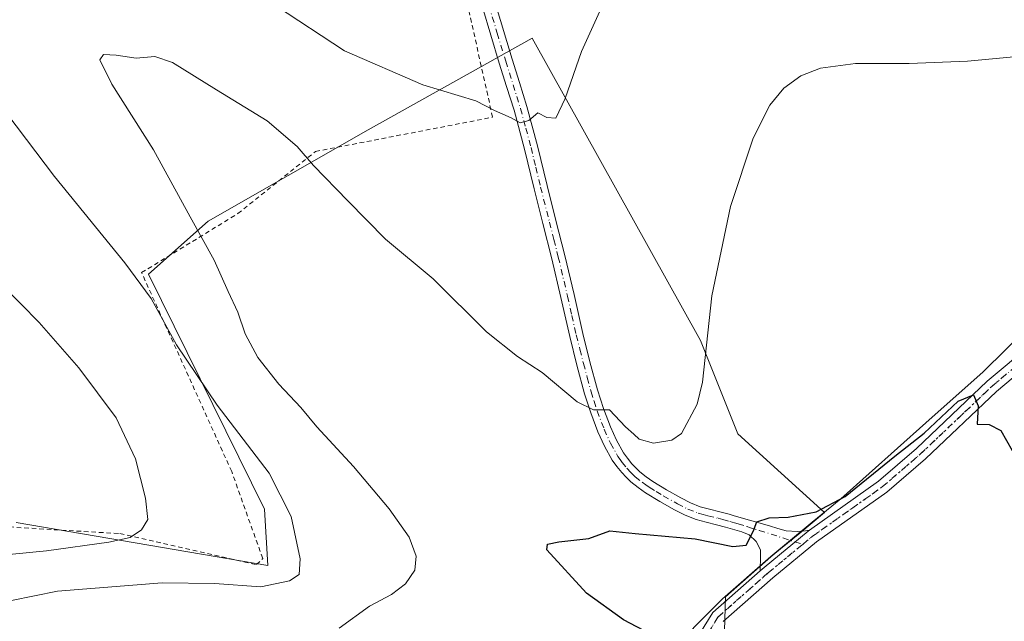
# Model space of a CAD drawing. Units: metres. Extents: x 644583 to 648045, y 4748460 to 4750845.
# Drawn here: x 645395 to 645612, y 4750554 to 4750687 of the extents above; entities that cross this region are included whole.
import ezdxf

# ---------------------------------------------------------------- set-up
doc = ezdxf.new("R2010")
doc.units = ezdxf.units.M
doc.header["$MEASUREMENT"] = 0
for name, pattern in [('DGN Style 2', [1.6480167562047852, 0.988810053722871, -0.6592067024819142]), ('DGN Style 4', [2.6384748266838614, 1.318413404963828, -0.6592067024819142, 0.001648016756204785, -0.6592067024819142]), ('DGN Style 5', [1.1536117293433497, 0.4944050268614355, -0.6592067024819142])]:
    doc.linetypes.add(name, pattern=pattern)
for name, color, linetype, lineweight in [('Alambrada', 7, 'DGN Style 2', 0), ('Curva de nivel maestra', 30, 'Continuous', 30), ('Curva de nivel normal', 30, 'Continuous', 0), ('Municipio', 91, 'Continuous', 13), ('Municipio CxS', 4, 'Continuous', 0), ('Pastizal CxS', 92, 'Continuous', 0), ('Pista no pavimentada Cxs', 111, 'Continuous', 0), ('Pista no pavimentada eje', 91, 'DGN Style 4', 0), ('Pista pavimentada Cxs', 135, 'Continuous', 0), ('Pista pavimentada eje', 135, 'DGN Style 4', 0), ('Prado CxS', 92, 'Continuous', 0), ('Vía pecuaria eje', 92, 'DGN Style 5', 0)]:
    doc.layers.add(name, color=color, linetype=linetype, lineweight=lineweight)

# ---------------------------------------------------------------- blocks, each defined once
blk = doc.blocks.new('*U6')
at = {"layer": 'Prado CxS', "color": 92, "linetype": 'Continuous', "lineweight": 0}
blk.add_polyline3d([(645549.8963000001, 4750539.8421, 1025.134600000005), (645550.4496999999, 4750559.7027, 1024.393100000001), (645560.4977000002, 4750568.520500001, 1024.544999999998), (645562.6076999997, 4750570.260299999, 1024.462100000004), (645566.8476999998, 4750573.740300001, 1024.622499999998), (645572.2975000005, 4750578.229900001, 1025.035499999998), (645553.2154999999, 4750595.6041, 1029.358800000002), (645544.9781, 4750616.1231, 1030.165099999998), (645507.8591, 4750682.729499999, 1036.460800000001), (645471.7244999995, 4750662.531099999, 1032.293600000005), (645436.5091000004, 4750642.4693, 1029.456300000005), (645423.3740999997, 4750630.794299999, 1034.358500000002), (645448.9127000002, 4750578.9845, 1036.2117), (645449.6420999998, 4750566.579500001, 1036.337100000004), (645394.1845000006, 4750576.0667, 1043.375499999995)], dxfattribs=at)

msp = doc.modelspace()

# ---------------------------------------------------------------- linework, layer by layer
at = {"layer": 'Alambrada', "color": 7, "linetype": 'DGN Style 2', "lineweight": 0}
msp.add_polyline3d([(645225.3800999997, 4750525.690099999, 1067.299499999994), (645259.6101000002, 4750524.3301, 1060.061700000006), (645256.8701, 4750550.340100001, 1060.689199999993), (645260.9700999996, 4750563.340100001, 1059.964399999997), (645267.1300999997, 4750571.550100001, 1059.588799999998), (645306.8300999999, 4750568.130100001, 1052.973299999998), (645327.3701, 4750572.920100001, 1050.518200000006), (645382.8101000005, 4750575.6601, 1044.077300000004), (645417.0301000001, 4750573.610099999, 1040.608699999997), (645447.1401000004, 4750566.770099999, 1037.017399999997), (645448.5100999996, 4750568.130100001, 1036.743700000006), (645441.6700999998, 4750587.300100001, 1036.9139), (645421.8201000001, 4750631.100099999, 1034.657399999996), (645443.0401, 4750644.110099999, 1028.776299999998), (645460.1501000002, 4750657.800100001, 1030.628299999997), (645499.1601, 4750665.3301, 1034.744000000006), (645492.3101000005, 4750696.130100001, 1038.098899999997), (645473.8300999999, 4750727.610099999, 1040.971399999995), (645447.1401000004, 4750767.9901, 1044.845499999996), (645433.1445000004, 4750791.0415, 1046.553499999995)], dxfattribs=at)
at = {"layer": 'Curva de nivel maestra', "color": 30, "linetype": 'Continuous', "lineweight": 30, "elevation": 1025, "flags": 128}
msp.add_lwpolyline([(645533.8600000005, 4750551.5101), (645527.9900000002, 4750554.640100001), (645519.8600000005, 4750560.5101), (645511.1399999997, 4750570.0601), (645511.2400000002, 4750571.290100001), (645513.7400000002, 4750571.8201), (645520.3499999996, 4750572.520099999), (645524.9600000001, 4750574.210100001), (645530.5599999997, 4750573.610099999), (645543.79, 4750572.440099999), (645552.0999999996, 4750570.7401), (645555.0599999997, 4750571.040100001), (645556.6100000005, 4750574.0801), (645557.3799999999, 4750576.2301), (645560.0700000003, 4750577.090100001), (645564.2800000003, 4750577.2601), (645570.4600000001, 4750578.370100001), (645576.8399999999, 4750581.8101), (645587.7999999998, 4750590.690099999), (645594.25, 4750595.7501), (645601.7599999999, 4750602.780099999), (645605.1200000001, 4750604.170100001), (645606.1799999997, 4750601.780099999), (645605.9199999999, 4750597.720100001), (645608.5999999996, 4750597.6601), (645611.1299999999, 4750596.360099999), (645613.6699999999, 4750591.940099999)], dxfattribs=at)
at = {"layer": 'Curva de nivel normal', "color": 30, "linetype": 'Continuous', "lineweight": 0, "flags": 128}
for points, elevation in [([(645451.3399999999, 4750689.970000001), (645466.5, 4750679.939999999), (645483.7800000003, 4750672.5), (645495.4400000004, 4750668.939999999), (645499.5599999997, 4750666.84), (645503.2199999997, 4750665.17), (645505.2199999997, 4750664.140000001), (645507.1100000005, 4750664.600000001), (645509.1100000005, 4750666.33), (645511.1100000005, 4750665.25), (645513.0800000001, 4750665.15), (645515.1799999997, 4750669.49), (645518.75, 4750679.800000001), (645523.9199999999, 4750691.220000001)], 1035), ([(645465.3799999999, 4750552.77), (645472.0700000003, 4750557.630000001), (645476.8600000005, 4750560.180000001), (645479.9600000001, 4750562.57), (645482.0099999999, 4750565.59), (645482.2999999998, 4750568.66), (645480.79, 4750572.859999999), (645476.3700000001, 4750579.060000001), (645468.54, 4750588.4), (645460.4400000004, 4750597.140000001), (645456.8799999999, 4750601.380000001), (645452.0899999999, 4750606.51), (645447.4699999997, 4750612.380000001), (645444.6600000003, 4750617.65), (645443.0499999998, 4750622.390000001), (645440.8700000001, 4750626.970000001), (645437.8200000003, 4750633.83), (645432.4900000002, 4750643.4), (645424.4800000006, 4750658.189999999), (645415.25, 4750672.630000001), (645412.6100000005, 4750677.970000001), (645413.4400000004, 4750679.130000001), (645416.2400000002, 4750679.029999999), (645420.5999999996, 4750678.33), (645424.7100000001, 4750678.680000001), (645428.6299999999, 4750677.359999999), (645438.29, 4750671.380000001), (645449.4600000001, 4750664.550000001), (645456.1200000001, 4750658.869999999), (645459.7000000002, 4750654.67), (645467.2599999999, 4750646.9), (645475.5300000003, 4750638.5), (645486.0999999996, 4750629.730000001), (645497.8399999999, 4750618.08), (645504.6799999997, 4750612.619999999), (645510.0899999999, 4750609.100000001), (645517.7800000003, 4750602.65), (645521.4000000004, 4750600.859999999), (645524.8899999997, 4750600.859999999), (645528.4699999997, 4750597.109999999), (645530.25, 4750595.550000001), (645531.4500000002, 4750594.390000001), (645534.6399999997, 4750593.52), (645538.6299999999, 4750594.189999999), (645540.7599999999, 4750595.680000001), (645544.25, 4750602.119999999), (645545.4299999997, 4750606.980000001), (645547.4400000004, 4750626.02), (645551.5599999997, 4750645.689999999), (645556.5700000003, 4750660.75), (645560.2599999999, 4750667.980000001), (645563.3200000003, 4750671.710000001), (645567.0599999997, 4750674.430000001), (645571.4299999997, 4750676.119999999), (645579.1200000001, 4750677.199999999), (645590.9600000001, 4750677.16), (645603.7800000003, 4750677.680000001), (645617.2000000002, 4750678.939999999)], 1030), ([(645382.9600000001, 4750556.800000001), (645403.2599999999, 4750560.930000001), (645426.3700000001, 4750562.75), (645437.8799999999, 4750562.619999999), (645448.1100000005, 4750561.9), (645454.3799999999, 4750563.220000001), (645456.5199999996, 4750564.58), (645456.7300000006, 4750568.050000001), (645454.7800000003, 4750577.41), (645449.9600000001, 4750586.939999999), (645438.4400000004, 4750601.91), (645429.54, 4750615.180000001), (645423.9199999999, 4750625.390000001), (645418.1399999997, 4750633.279999999), (645402.6399999997, 4750652.289999999), (645387.9299999997, 4750671.619999999)], 1035), ([(645388.1100000005, 4750568.58), (645400.8600000005, 4750569.779999999), (645414.6100000005, 4750571.699999999), (645419.2699999996, 4750572.730000001), (645421.8099999997, 4750574.430000001), (645423.1799999997, 4750576.75), (645422.6699999999, 4750581.42), (645420.4699999997, 4750590.100000001), (645416.2199999997, 4750599.130000001), (645407.9900000002, 4750610.100000001), (645399.2199999997, 4750620.100000001), (645391.1600000003, 4750628.32)], 1040)]:
    msp.add_lwpolyline(points, dxfattribs=dict(at, elevation=elevation))
at = {"layer": 'Municipio', "color": 91, "linetype": 'Continuous', "lineweight": 13, "flags": 128}
msp.add_lwpolyline([(645617.2460000007, 4750619.098), (645607.2580000015, 4750609.260000001), (645594.5910000011, 4750598.045000001), (645575.9100000006, 4750581.282000001), (645569.5980000009, 4750576.094000002), (645560.4370000003, 4750568.563000001), (645549.8190000006, 4750559.238), (645537.0120000016, 4750546.370999998), (645534.0310000011, 4750543.318000001), (645520.7460000013, 4750529.716), (645507.296, 4750515.835999998), (645493.7340000016, 4750503.923000002), (645493.0959999999, 4750503.361999998), (645476.7040000019, 4750487.089999998), (645470.2190000013, 4750480.402999999), (645462.9980000008, 4750472.957000001), (645445.5710000016, 4750454.151000001), (645421.6770000001, 4750420.900000002)], dxfattribs=at)
msp.add_lwpolyline([(645617.2460000007, 4750619.098), (645607.2580000015, 4750609.260000001), (645594.5910000011, 4750598.045000001), (645575.9100000006, 4750581.282000001), (645569.5980000009, 4750576.094000002), (645560.4370000003, 4750568.563000001), (645549.8190000006, 4750559.238), (645537.0120000016, 4750546.370999998), (645534.0310000011, 4750543.318000001), (645520.7460000013, 4750529.716), (645507.296, 4750515.835999998), (645493.7340000016, 4750503.923000002), (645493.0959999999, 4750503.361999998), (645476.7040000019, 4750487.089999998), (645470.2190000013, 4750480.402999999), (645462.9980000008, 4750472.957000001), (645445.5710000016, 4750454.151000001), (645421.6770000001, 4750420.900000002)], dxfattribs=at)
at = {"layer": 'Municipio CxS', "color": 4, "linetype": 'Continuous', "lineweight": 0, "flags": 128}
for points in [[(645421.6769999996, 4750420.900000001), (645445.571000001, 4750454.151000001), (645462.9980000001, 4750472.957000001), (645470.2189999986, 4750480.403), (645476.703999999, 4750487.09), (645493.0959999993, 4750503.361999999), (645493.734000001, 4750503.923000001), (645507.2959999995, 4750515.835999998), (645520.7460000007, 4750529.715999999), (645534.0310000007, 4750543.318), (645537.012000001, 4750546.370999999), (645549.819, 4750559.238), (645560.4369999998, 4750568.563), (645569.5980000005, 4750576.094000001), (645575.9100000003, 4750581.282000001), (645594.5910000005, 4750598.045), (645607.258000001, 4750609.26), (645617.2460000003, 4750619.097999999)], [(645617.2460000003, 4750619.097999999), (645607.258000001, 4750609.26), (645594.5910000005, 4750598.045), (645575.9100000003, 4750581.282000001), (645569.5980000005, 4750576.094000001), (645560.4369999998, 4750568.563), (645549.819, 4750559.238), (645537.012000001, 4750546.370999999), (645534.0310000007, 4750543.318), (645520.7460000007, 4750529.715999999), (645507.2959999995, 4750515.835999998), (645493.734000001, 4750503.923000001), (645493.0959999993, 4750503.361999999), (645476.703999999, 4750487.09), (645470.2189999986, 4750480.403), (645462.9980000001, 4750472.957000001), (645445.571000001, 4750454.151000001), (645421.6769999996, 4750420.900000001)]]:
    msp.add_lwpolyline(points, dxfattribs=at)
at = {"layer": 'Pastizal CxS', "color": 92, "linetype": 'Continuous', "lineweight": 0}
for points in [[(645394.1845000006, 4750576.0667, 1043.375499999995), (645449.6420999998, 4750566.579500001, 1036.337100000004), (645448.9127000002, 4750578.9845, 1036.2117), (645423.3740999997, 4750630.794299999, 1034.358500000002), (645436.5091000004, 4750642.4693, 1029.456300000005), (645471.7244999995, 4750662.531099999, 1032.293600000005), (645507.8591, 4750682.729499999, 1036.460800000001), (645544.9781, 4750616.1231, 1030.165099999998), (645553.2154999999, 4750595.6041, 1029.358800000002), (645572.2975000005, 4750578.229900001, 1025.035499999998), (645566.8476999998, 4750573.740300001, 1024.622499999998), (645562.6076999997, 4750570.260299999, 1024.462100000004), (645560.4977000002, 4750568.520500001, 1024.544999999998), (645550.4496999999, 4750559.7027, 1024.393100000001), (645549.8963000001, 4750539.8421, 1025.134600000005)], [(645549.8963000001, 4750539.8421, 1025.134600000005), (645550.4496999999, 4750559.7027, 1024.393100000001), (645560.4977000002, 4750568.520500001, 1024.544999999998), (645562.6076999997, 4750570.260299999, 1024.462100000004), (645566.8476999998, 4750573.740300001, 1024.622499999998), (645572.2975000005, 4750578.229900001, 1025.035499999998), (645553.2154999999, 4750595.6041, 1029.358800000002), (645544.9781, 4750616.1231, 1030.165099999998), (645507.8591, 4750682.729499999, 1036.460800000001), (645471.7244999995, 4750662.531099999, 1032.293600000005), (645436.5091000004, 4750642.4693, 1029.456300000005), (645423.3740999997, 4750630.794299999, 1034.358500000002), (645448.9127000002, 4750578.9845, 1036.2117), (645449.6420999998, 4750566.579500001, 1036.337100000004), (645394.1845000006, 4750576.0667, 1043.375499999995)]]:
    msp.add_polyline3d(points, dxfattribs=at)
at = {"layer": 'Pista no pavimentada Cxs', "color": 111, "linetype": 'Continuous', "lineweight": 0}
for points in [[(645499.7001, 4750690.550100001, 1037.420499999993), (645503.4700999996, 4750678.130100001, 1036.166299999997), (645505.0900999998, 4750672.960100001, 1035.6783), (645506.7301000003, 4750667.700099999, 1035.153200000001), (645509.0701000001, 4750659.020099999, 1034.426099999997), (645511.1700999998, 4750650.3101, 1033.759900000005), (645513.1300999997, 4750642.610099999, 1033.126600000003), (645515.0800999999, 4750634.870100001, 1032.477100000004), (645517.1001000004, 4750626.270099999, 1031.754400000005), (645519.0500999996, 4750617.710100001, 1031.165800000002), (645520.6101000002, 4750611.450099999, 1030.737099999998), (645522.2801000001, 4750605.2501, 1030.229099999997), (645523.5800999999, 4750601.1601, 1029.958499999993), (645525.1101000002, 4750597.1601, 1029.656099999993), (645526.4401000004, 4750594.200099999, 1029.420800000007), (645528.0201000003, 4750591.4101, 1029.150699999998), (645528.8701, 4750590.210100001, 1029.127900000007), (645529.8701, 4750589.0101, 1029.036099999998), (645530.7100999998, 4750588.0701, 1028.902499999997), (645531.5701000001, 4750587.2501, 1028.758100000006), (645532.9801000003, 4750586.120100001, 1028.670800000007), (645534.4901000002, 4750585.0701, 1028.580400000006), (645537.5000999998, 4750583.220100001, 1028.150099999999), (645540.6201, 4750581.4801, 1027.924499999994), (645542.7801000001, 4750580.360099999, 1027.668900000004), (645544.9200999998, 4750579.520099999, 1027.265899999999), (645546.9901000002, 4750578.9801, 1026.902600000001), (645549.2401000002, 4750578.4101, 1026.518200000006), (645551.2801000001, 4750577.860099999, 1026.132800000007), (645552.4001000002, 4750577.5601, 1025.906499999998), (645556.2701000003, 4750576.4301, 1025.857900000003), (645560.1401000004, 4750575.290100001, 1025.404500000004), (645561.9801000003, 4750574.7501, 1025.104399999997), (645563.8501000004, 4750574.210100001, 1025.055999999997), (645566.2801000001, 4750574.0801, 1025.249100000001), (645568.1401000004, 4750574.210100001, 1025.586500000005), (645569.0037000002, 4750574.3869, 1025.885699999999), (645568.6901000004, 4750574.1645, 1025.696100000001), (645558.9719000002, 4750566.176899999, 1025.551099999997), (645558.0988999996, 4750565.4077, 1025.645000000004), (645558.2200999996, 4750568.640100001, 1025.647299999997), (645558.1601, 4750570.050100001, 1025.524600000004), (645557.2001, 4750571.9001, 1025.574399999998), (645555.6601, 4750573.370100001, 1025.992400000003), (645554.1101000002, 4750573.9801, 1026.341), (645552.5201000003, 4750574.460100001, 1026.601500000004), (645550.5100999996, 4750575.0101, 1026.352299999999), (645548.4901000002, 4750575.550100001, 1026.223499999993), (645546.2500999998, 4750576.120100001, 1026.295199999993), (645544.0100999996, 4750576.700099999, 1026.546700000006), (645541.5601000005, 4750577.6601, 1026.989000000002), (645539.2100999998, 4750578.880100001, 1027.363200000007), (645536.0100999996, 4750580.6601, 1027.688699999999), (645532.8800999997, 4750582.590100001, 1028.274900000004), (645531.2100999998, 4750583.7401, 1028.284799999994), (645529.6101000002, 4750585.020099999, 1028.359500000006), (645528.5800999999, 4750586.0101, 1028.505000000005), (645527.6300999997, 4750587.0701, 1028.726200000005), (645526.5201000003, 4750588.4001, 1028.913799999995), (645525.5201000003, 4750589.8201, 1029.089900000006), (645523.8000999996, 4750592.860099999, 1029.569199999998), (645522.3800999997, 4750596.030099999, 1029.651299999998), (645520.7901, 4750600.1801, 1029.833499999993), (645519.4401000004, 4750604.4101, 1030.024999999994), (645517.7500999998, 4750610.710100001, 1030.650200000004), (645516.1700999998, 4750617.020099999, 1031.085900000006), (645514.2200999996, 4750625.610099999, 1031.669899999994), (645512.2100999998, 4750634.170100001, 1032.368400000007), (645510.2600999996, 4750641.890100001, 1032.968200000003), (645508.3000999996, 4750649.600099999, 1033.641000000003), (645506.2100999998, 4750658.290100001, 1034.369000000006), (645503.8901000004, 4750666.880100001, 1035.091700000004), (645502.2600999996, 4750672.0801, 1035.641799999998), (645500.6401000004, 4750677.270099999, 1036.098700000002), (645496.9001000002, 4750689.5701, 1037.364600000001)], [(645499.7001, 4750690.550100001, 1037.420499999993), (645503.4700999996, 4750678.130100001, 1036.166299999997), (645505.0900999998, 4750672.960100001, 1035.6783), (645506.7301000003, 4750667.700099999, 1035.153200000001), (645509.0701000001, 4750659.020099999, 1034.426099999997), (645511.1700999998, 4750650.3101, 1033.759900000005), (645513.1300999997, 4750642.610099999, 1033.126600000003), (645515.0800999999, 4750634.870100001, 1032.477100000004), (645517.1001000004, 4750626.270099999, 1031.754400000005), (645519.0500999996, 4750617.710100001, 1031.165800000002), (645520.6101000002, 4750611.450099999, 1030.737099999998), (645522.2801000001, 4750605.2501, 1030.229099999997), (645523.5800999999, 4750601.1601, 1029.958499999993), (645525.1101000002, 4750597.1601, 1029.656099999993), (645526.4401000004, 4750594.200099999, 1029.420800000007), (645528.0201000003, 4750591.4101, 1029.150699999998), (645528.8701, 4750590.210100001, 1029.127900000007), (645529.8701, 4750589.0101, 1029.036099999998), (645530.7100999998, 4750588.0701, 1028.902499999997), (645531.5701000001, 4750587.2501, 1028.758100000006), (645532.9801000003, 4750586.120100001, 1028.670800000007), (645534.4901000002, 4750585.0701, 1028.580400000006), (645537.5000999998, 4750583.220100001, 1028.150099999999), (645540.6201, 4750581.4801, 1027.924499999994), (645542.7801000001, 4750580.360099999, 1027.668900000004), (645544.9200999998, 4750579.520099999, 1027.265899999999), (645546.9901000002, 4750578.9801, 1026.902600000001), (645549.2401000002, 4750578.4101, 1026.518200000006), (645551.2801000001, 4750577.860099999, 1026.132800000007), (645552.4001000002, 4750577.5601, 1025.906499999998), (645556.2701000003, 4750576.4301, 1025.857900000003), (645560.1401000004, 4750575.290100001, 1025.404500000004), (645561.9801000003, 4750574.7501, 1025.104399999997), (645563.8501000004, 4750574.210100001, 1025.055999999997), (645566.2801000001, 4750574.0801, 1025.249100000001), (645568.1401000004, 4750574.210100001, 1025.586500000005), (645569.0037000002, 4750574.3869, 1025.885699999999)], [(645558.0988999996, 4750565.4077, 1025.645000000004), (645558.2200999996, 4750568.640100001, 1025.647299999997), (645558.1601, 4750570.050100001, 1025.524600000004), (645557.2001, 4750571.9001, 1025.574399999998), (645555.6601, 4750573.370100001, 1025.992400000003), (645554.1101000002, 4750573.9801, 1026.341), (645552.5201000003, 4750574.460100001, 1026.601500000004), (645550.5100999996, 4750575.0101, 1026.352299999999), (645548.4901000002, 4750575.550100001, 1026.223499999993), (645546.2500999998, 4750576.120100001, 1026.295199999993), (645544.0100999996, 4750576.700099999, 1026.546700000006), (645541.5601000005, 4750577.6601, 1026.989000000002), (645539.2100999998, 4750578.880100001, 1027.363200000007), (645536.0100999996, 4750580.6601, 1027.688699999999), (645532.8800999997, 4750582.590100001, 1028.274900000004), (645531.2100999998, 4750583.7401, 1028.284799999994), (645529.6101000002, 4750585.020099999, 1028.359500000006), (645528.5800999999, 4750586.0101, 1028.505000000005), (645527.6300999997, 4750587.0701, 1028.726200000005), (645526.5201000003, 4750588.4001, 1028.913799999995), (645525.5201000003, 4750589.8201, 1029.089900000006), (645523.8000999996, 4750592.860099999, 1029.569199999998), (645522.3800999997, 4750596.030099999, 1029.651299999998), (645520.7901, 4750600.1801, 1029.833499999993), (645519.4401000004, 4750604.4101, 1030.024999999994), (645517.7500999998, 4750610.710100001, 1030.650200000004), (645516.1700999998, 4750617.020099999, 1031.085900000006), (645514.2200999996, 4750625.610099999, 1031.669899999994), (645512.2100999998, 4750634.170100001, 1032.368400000007), (645510.2600999996, 4750641.890100001, 1032.968200000003), (645508.3000999996, 4750649.600099999, 1033.641000000003), (645506.2100999998, 4750658.290100001, 1034.369000000006), (645503.8901000004, 4750666.880100001, 1035.091700000004), (645502.2600999996, 4750672.0801, 1035.641799999998), (645500.6401000004, 4750677.270099999, 1036.098700000002), (645496.9001000002, 4750689.5701, 1037.364600000001)], [(645569.0037000002, 4750574.3869, 1025.885699999999), (645568.6901000004, 4750574.1645, 1025.696100000001), (645558.9719000002, 4750566.176899999, 1025.551099999997), (645558.0988999996, 4750565.4077, 1025.645000000004)]]:
    msp.add_polyline3d(points, dxfattribs=at)
at = {"layer": 'Pista no pavimentada eje', "color": 91, "linetype": 'DGN Style 4', "lineweight": 0}
msp.add_polyline3d([(645498.3000999996, 4750690.0601, 1037.397500000006), (645500.1851000005, 4750683.850099999, 1036.735000000001), (645502.0551000005, 4750677.700099999, 1036.146599999993), (645502.8651000002, 4750675.1051, 1035.915999999997), (645504.4901000002, 4750669.920100001, 1035.392099999998), (645505.3101000005, 4750667.290100001, 1035.124400000001), (645506.4801000003, 4750662.950099999, 1034.757100000003), (645507.6401000004, 4750658.655099999, 1034.422099999996), (645508.6901000004, 4750654.300100001, 1034.049599999998), (645509.7351000002, 4750649.9551, 1033.705799999996), (645511.6951000001, 4750642.2501, 1033.037400000001), (645512.6700999998, 4750638.390100001, 1032.731499999994), (645513.6451000003, 4750634.520099999, 1032.426800000001), (645515.6601, 4750625.940099999, 1031.712700000004), (645516.6350999996, 4750621.6601, 1031.411500000002), (645517.6101000002, 4750617.3651, 1031.159299999999), (645518.4001000002, 4750614.210100001, 1030.937200000001), (645519.1801000005, 4750611.0801, 1030.695600000006), (645520.0151000004, 4750607.9801, 1030.432000000001), (645520.8601000002, 4750604.8301, 1030.131800000003), (645521.5100999996, 4750602.7851, 1029.958499999993), (645522.1851000005, 4750600.670100001, 1029.843800000002), (645523.7451, 4750596.595100001, 1029.619099999996), (645525.1201, 4750593.530099999, 1029.469500000007), (645526.7701000003, 4750590.6151, 1029.082500000004), (645527.2701000003, 4750589.905099999, 1028.997300000003), (645527.6951000001, 4750589.3051, 1028.956699999995), (645528.7500999998, 4750588.040100001, 1028.877200000003), (645529.6451000003, 4750587.040100001, 1028.725699999995), (645530.0751, 4750586.630100001, 1028.658200000005), (645530.5900999998, 4750586.1351, 1028.590299999996), (645532.0950999996, 4750584.9301, 1028.502299999993), (645532.9301000005, 4750584.3551, 1028.469899999996), (645533.6851000005, 4750583.8301, 1028.394499999995), (645535.1901000004, 4750582.905099999, 1028.188299999995), (645536.7550999997, 4750581.940099999, 1027.910300000003), (645539.9151, 4750580.1801, 1027.620699999999), (645542.1700999998, 4750579.0101, 1027.3177), (645544.4650999998, 4750578.110099999, 1026.846699999995), (645545.5850999998, 4750577.8201, 1026.624700000001), (645546.6201, 4750577.550100001, 1026.405899999998), (645548.8651000002, 4750576.9801, 1026.185800000007), (645549.8850999996, 4750576.7051, 1026.157900000006), (645551.4550999999, 4750576.2851, 1026.177100000001), (645552.4600999998, 4750576.0101, 1026.2304), (645553.2550999997, 4750575.770099999, 1026.200800000006), (645555.1901000004, 4750575.2051, 1026.010500000004), (645555.9650999998, 4750574.9001, 1025.893800000005), (645557.9001000002, 4750574.3301, 1025.521900000007), (645567.4874999998, 4750571.2345, 1024.794500000004)], dxfattribs=at)
at = {"layer": 'Pista pavimentada Cxs', "color": 135, "linetype": 'Continuous', "lineweight": 0}
for points in [[(645543.8879000006, 4750550.056299999, 1026.282000000007), (645547.6710999999, 4750556.2213, 1027.839399999997), (645558.0988999996, 4750565.4077, 1025.645000000004), (645558.9719000002, 4750566.176899999, 1025.551099999997), (645568.6901000004, 4750574.1645, 1025.696100000001), (645569.0037000002, 4750574.3869, 1025.885699999999), (645584.1549000005, 4750585.1351, 1026.104399999997), (645592.5405000001, 4750592.341700001, 1025.377999999997), (645608.1579, 4750607.1647, 1027.022700000001), (645617.8989000004, 4750615.326300001, 1026.220499999996)], [(645569.0037000002, 4750574.3869, 1025.885699999999), (645584.1549000005, 4750585.1351, 1026.104399999997), (645592.5405000001, 4750592.341700001, 1025.377999999997), (645608.1579, 4750607.1647, 1027.022700000001), (645617.8989000004, 4750615.326300001, 1026.220499999996)], [(645617.0680999998, 4750610.7163, 1025.784), (645610.1557, 4750604.924900001, 1025.907800000001), (645594.5521000001, 4750590.114700001, 1024.962100000004), (645586.0044999998, 4750582.7689, 1027.168900000004), (645570.5127999998, 4750571.779300001, 1025.378100000002), (645560.9165000003, 4750563.891899999, 1025.721300000005), (645549.9923, 4750554.268100001, 1026.415200000003)], [(645617.0680999998, 4750610.7163, 1025.784), (645610.1557, 4750604.924900001, 1025.907800000001), (645594.5521000001, 4750590.114700001, 1024.962100000004), (645586.0044999998, 4750582.7689, 1027.168900000004), (645570.5127999998, 4750571.779300001, 1025.378100000002), (645560.9165000003, 4750563.891899999, 1025.721300000005), (645549.9923, 4750554.268100001, 1026.415200000003)], [(645569.0037000002, 4750574.3869, 1025.885699999999), (645568.6901000004, 4750574.1645, 1025.696100000001), (645558.9719000002, 4750566.176899999, 1025.551099999997), (645558.0988999996, 4750565.4077, 1025.645000000004)], [(645543.8879000006, 4750550.056299999, 1026.282000000007), (645547.6710999999, 4750556.2213, 1027.839399999997), (645558.0988999996, 4750565.4077, 1025.645000000004)]]:
    msp.add_polyline3d(points, dxfattribs=at)
at = {"layer": 'Pista pavimentada eje', "color": 135, "linetype": 'DGN Style 4', "lineweight": 0}
for points in [[(645567.4874999998, 4750571.2345, 1024.794500000004), (645569.6015, 4750572.971899999, 1025.300900000002), (645585.0796999997, 4750583.952099999, 1026.594599999997), (645593.5462999997, 4750591.2281, 1025.1584), (645609.1567000002, 4750606.0449, 1026.405299999999), (645618.9463000001, 4750614.246900001, 1026.097699999999)], [(645545.2597000003, 4750549.423900001, 1025.828500000003), (645548.8317, 4750555.244700001, 1026.982199999999), (645559.9441000001, 4750565.034299999, 1025.521099999998), (645567.4874999998, 4750571.2345, 1024.794500000004)]]:
    msp.add_polyline3d(points, dxfattribs=at)
at = {"layer": 'Prado CxS', "color": 92, "linetype": 'Continuous', "lineweight": 0}
msp.add_polyline3d([(645549.8963000001, 4750539.8421, 1025.134600000005), (645550.4496999999, 4750559.7027, 1024.393100000001), (645560.4977000002, 4750568.520500001, 1024.544999999998), (645562.6076999997, 4750570.260299999, 1024.462100000004), (645566.8476999998, 4750573.740300001, 1024.622499999998), (645572.2975000005, 4750578.229900001, 1025.035499999998), (645553.2154999999, 4750595.6041, 1029.358800000002), (645544.9781, 4750616.1231, 1030.165099999998), (645507.8591, 4750682.729499999, 1036.460800000001), (645471.7244999995, 4750662.531099999, 1032.293600000005), (645436.5091000004, 4750642.4693, 1029.456300000005), (645423.3740999997, 4750630.794299999, 1034.358500000002), (645448.9127000002, 4750578.9845, 1036.2117), (645449.6420999998, 4750566.579500001, 1036.337100000004), (645394.1845000006, 4750576.0667, 1043.375499999995)], dxfattribs=at)
at = {"layer": 'Vía pecuaria eje', "color": 92, "linetype": 'DGN Style 5', "lineweight": 0}
msp.add_polyline3d([(645612.4199000001, 4750608.778999999, 1026.139299999996), (645609.1567000002, 4750606.045, 1026.405400000004), (645606.0345999999, 4750603.081599999, 1026.165900000007), (645602.9124999996, 4750600.1182, 1025.992700000003), (645599.7904000003, 4750597.154899999, 1025.241899999994), (645596.6683, 4750594.191500001, 1025.185500000007), (645593.5462999997, 4750591.2282, 1025.1584), (645590.7240000004, 4750588.802800001, 1025.002900000007), (645587.9018000001, 4750586.377499999, 1025.481700000004), (645585.0796999997, 4750583.952199999, 1026.594599999997), (645581.3316000003, 4750581.293299999, 1027.765700000004), (645577.5834999997, 4750578.634400001, 1027.546400000007), (645573.8355, 4750575.975600001, 1027.782300000006), (645570.0875000004, 4750573.3167, 1025.593699999998), (645569.6015, 4750572.971999999, 1025.301000000007), (645567.4874999998, 4750571.2346, 1024.794399999999), (645563.7158000004, 4750568.134500001, 1024.667199999996), (645559.9441000001, 4750565.034399999, 1025.521099999998), (645556.2399000004, 4750561.771199999, 1026.262300000002), (645552.5357999997, 4750558.507999999, 1026.808300000004), (645548.8317, 4750555.2448, 1026.982199999999), (645547.0456999998, 4750552.3343, 1025.426500000002)], dxfattribs=at)

# ---------------------------------------------------------------- block references
at = {"layer": 'Prado CxS', "color": 92, "linetype": 'Continuous', "lineweight": 0}
msp.add_blockref('*U6', (0, 0), dxfattribs=at)

doc.saveas('drawing.dxf')
